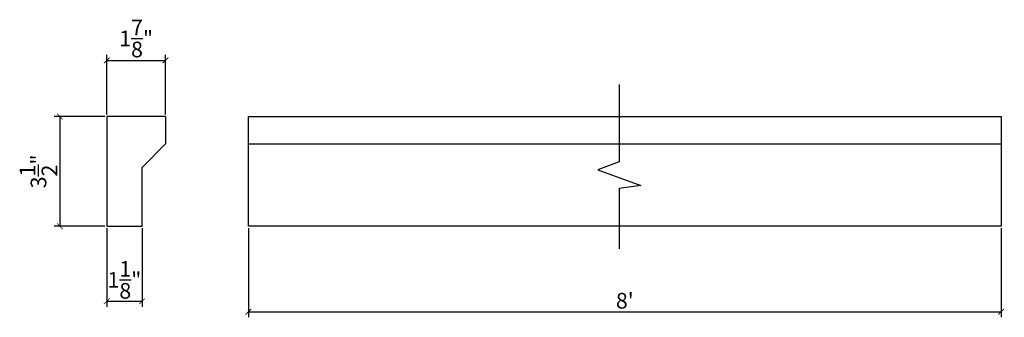
# Model space of a CAD drawing. Extents: x 33.4 to 64.8, y 27.7 to 37.2.
import ezdxf

# ---------------------------------------------------------------- set-up
doc = ezdxf.new("R2010")
doc.units = 0
doc.header["$PDMODE"] = 3
doc.header["$PDSIZE"] = 1
doc.layers.get('0').update_dxf_attribs({"linetype": 'CONTINUOUS'})
doc.layers.get('Defpoints').update_dxf_attribs({"linetype": 'CONTINUOUS'})
doc.styles.get("Standard").update_dxf_attribs({"font": 'stylu.ttf', "height": 0.5})
doc.dimstyles.get("Standard").update_dxf_attribs({"dimtxt": 0.5, "dimasz": 0.18, "dimexe": 0.18, "dimexo": 0.0625, "dimgap": 0.09, "dimtad": 1, "dimdec": 4, "dimzin": 0, "dimdsep": 46, "dimlunit": 5, "dimtxsty": 'Standard', "dimblk": 'ARCHTICK', "dimcen": 0.09, "dimclrd": 3, "dimclre": 3, "dimadec": 0, "dimazin": 0, "dimtfac": 1, "dimtdec": 4, "dimtofl": 0, "dimtmove": 0, "dimatfit": 3, "dimfxl": 1, "dimtolj": 1, "dimtzin": 0, "dimarcsym": 0})

# ---------------------------------------------------------------- blocks, each defined once
blk = doc.blocks.new('_ArchTick')
at = {"color": 0, "linetype": 'ByBlock', "const_width": 0.15}
blk.add_lwpolyline([(-0.5, -0.5), (0.5, 0.5)], dxfattribs=at)
blk = doc.blocks.new('*D14')
at = {"color": 3, "lineweight": -2, "transparency": 16777216}
for p, q in [((36.095, 34.1), (34.481, 34.1)), ((34.661, 34.1), (34.661, 30.6)), ((36.095, 30.6), (34.481, 30.6))]:
    blk.add_line(p, q, dxfattribs=at)
at = {"layer": 'Defpoints', "color": 0, "transparency": 16777216}
for p in [(36.157, 34.1), (34.661, 30.6), (36.157, 30.6)]:
    blk.add_point(p, dxfattribs=at)
at = {"color": 3, "lineweight": -2, "transparency": 16777216, "xscale": 0.18, "yscale": 0.18, "zscale": 0.18}
for p, rotation in [((34.661, 34.1), 90), ((34.661, 30.6), 270)]:
    blk.add_blockref('_ArchTick', p, dxfattribs=dict(at, rotation=rotation))
at = {"color": 0, "transparency": 16777216, "insert": (33.976, 32.35), "char_height": 0.5, "attachment_point": 5, "rotation": 90}
blk.add_mtext('\\A1;3{\\H1.000000x;\\S1/2;}"', dxfattribs=at)
blk = doc.blocks.new('*D16')
at = {"color": 3, "lineweight": -2, "transparency": 16777216}
for p, q in [((36.157, 30.538), (36.157, 28.025)), ((37.282, 30.538), (37.282, 28.025)), ((36.157, 28.205), (37.282, 28.205))]:
    blk.add_line(p, q, dxfattribs=at)
at = {"layer": 'Defpoints', "color": 0, "transparency": 16777216}
for p in [(36.157, 30.6), (37.282, 30.6), (37.282, 28.205)]:
    blk.add_point(p, dxfattribs=at)
at = {"color": 3, "lineweight": -2, "transparency": 16777216, "xscale": 0.18, "yscale": 0.18, "zscale": 0.18, "rotation": 180}
blk.add_blockref('_ArchTick', (36.157, 28.205), dxfattribs=at)
at = {"color": 3, "lineweight": -2, "transparency": 16777216, "xscale": 0.18, "yscale": 0.18, "zscale": 0.18}
blk.add_blockref('_ArchTick', (37.282, 28.205), dxfattribs=at)
at = {"color": 0, "transparency": 16777216, "insert": (36.72, 28.888), "char_height": 0.5, "attachment_point": 5}
blk.add_mtext('\\A1;1{\\H1.000000x;\\S1/8;}"', dxfattribs=at)
blk = doc.blocks.new('*D17')
at = {"color": 3, "lineweight": -2, "transparency": 16777216}
for p, q in [((36.157, 34.163), (36.157, 36.074)), ((36.157, 35.894), (38.032, 35.894)), ((38.032, 34.163), (38.032, 36.074))]:
    blk.add_line(p, q, dxfattribs=at)
at = {"layer": 'Defpoints', "color": 0, "transparency": 16777216}
for p in [(38.032, 35.894), (36.157, 34.1), (38.032, 34.1)]:
    blk.add_point(p, dxfattribs=at)
at = {"color": 3, "lineweight": -2, "transparency": 16777216, "xscale": 0.18, "yscale": 0.18, "zscale": 0.18, "rotation": 180}
blk.add_blockref('_ArchTick', (36.157, 35.894), dxfattribs=at)
at = {"color": 3, "lineweight": -2, "transparency": 16777216, "xscale": 0.18, "yscale": 0.18, "zscale": 0.18}
blk.add_blockref('_ArchTick', (38.032, 35.894), dxfattribs=at)
at = {"color": 0, "transparency": 16777216, "insert": (37.095, 36.591), "char_height": 0.5, "attachment_point": 5}
blk.add_mtext('\\A1;1{\\H1.000000x;\\S7/8;}"', dxfattribs=at)
blk = doc.blocks.new('*D18')
at = {"color": 3, "lineweight": -2, "transparency": 16777216}
for p, q in [((40.68, 30.538), (40.68, 27.693)), ((64.72, 30.538), (64.72, 27.693)), ((40.68, 27.873), (64.72, 27.873))]:
    blk.add_line(p, q, dxfattribs=at)
at = {"layer": 'Defpoints', "color": 0, "transparency": 16777216}
for p in [(40.68, 30.6), (64.72, 30.6), (64.72, 27.873)]:
    blk.add_point(p, dxfattribs=at)
at = {"color": 3, "lineweight": -2, "transparency": 16777216, "xscale": 0.18, "yscale": 0.18, "zscale": 0.18, "rotation": 180}
blk.add_blockref('_ArchTick', (40.68, 27.873), dxfattribs=at)
at = {"color": 3, "lineweight": -2, "transparency": 16777216, "xscale": 0.18, "yscale": 0.18, "zscale": 0.18}
blk.add_blockref('_ArchTick', (64.72, 27.873), dxfattribs=at)
at = {"color": 0, "transparency": 16777216, "insert": (52.7, 28.222), "char_height": 0.5, "attachment_point": 5}
blk.add_mtext("\\A1;8'", dxfattribs=at)

msp = doc.modelspace()

# ---------------------------------------------------------------- linework, layer by layer
for p, q in [((38.03237, 34.10005), (36.15737, 34.10005)), ((36.15737, 34.10005), (36.15737, 30.60005)), ((36.15737, 34.10005), (36.15737, 33.85005)), ((38.03237, 34.10005), (38.03237, 33.22505)), ((40.67985, 34.10005), (64.71955, 34.10005)), ((40.67985, 30.60005), (40.67985, 34.10005)), ((64.71955, 34.10005), (64.71955, 30.60005)), ((38.03237, 33.22505), (37.28237, 32.47505)), ((40.67985, 33.22505), (64.71955, 33.22505)), ((37.28237, 30.60005), (37.28237, 32.47505)), ((36.15737, 30.60005), (37.28237, 30.60005)), ((64.71955, 30.60005), (40.67985, 30.60005))]:
    msp.add_line(p, q)
at = {"linetype": 'Continuous'}
msp.add_lwpolyline([(52.5248, 35.12591), (52.5248, 32.65217), (51.83793, 32.40217), (53.21167, 31.90217), (52.5248, 31.8041), (52.5248, 29.8734)], dxfattribs=at)

# ---------------------------------------------------------------- dimensions: what is measured, and where the dimension line sits
for base, p1, p2, picture, middle in [((38.03237, 35.89359), (36.15737, 34.10005), (38.03237, 34.10005), '*D17', (37.09487, 36.59144)), ((37.28237, 28.20539), (36.15737, 30.60005), (37.28237, 30.60005), '*D16', (36.71987, 28.88751))]:
    dim = msp.add_linear_dim(base=base, p1=p1, p2=p2, dimstyle='Standard', override={"dimpost": '"'})
    dim.commit()
    dim.dimension.update_dxf_attribs({"geometry": picture, "text_midpoint": middle})
dim = msp.add_linear_dim(base=(34.66057, 30.60005), p1=(36.15737, 34.10005), p2=(36.15737, 30.60005), angle=90, dimstyle='Standard', override={"dimpost": '"'})
dim.commit()
dim.dimension.update_dxf_attribs({"geometry": '*D14', "text_midpoint": (33.97608, 32.35005)})
dim = msp.add_linear_dim(base=(64.71955, 27.8734), p1=(40.67985, 30.60005), p2=(64.71955, 30.60005), text="8'", dimstyle='Standard', override={"dimpost": '"'})
dim.commit()
dim.dimension.update_dxf_attribs({"geometry": '*D18', "text_midpoint": (52.6997, 28.222)})

doc.saveas('drawing.dxf')
